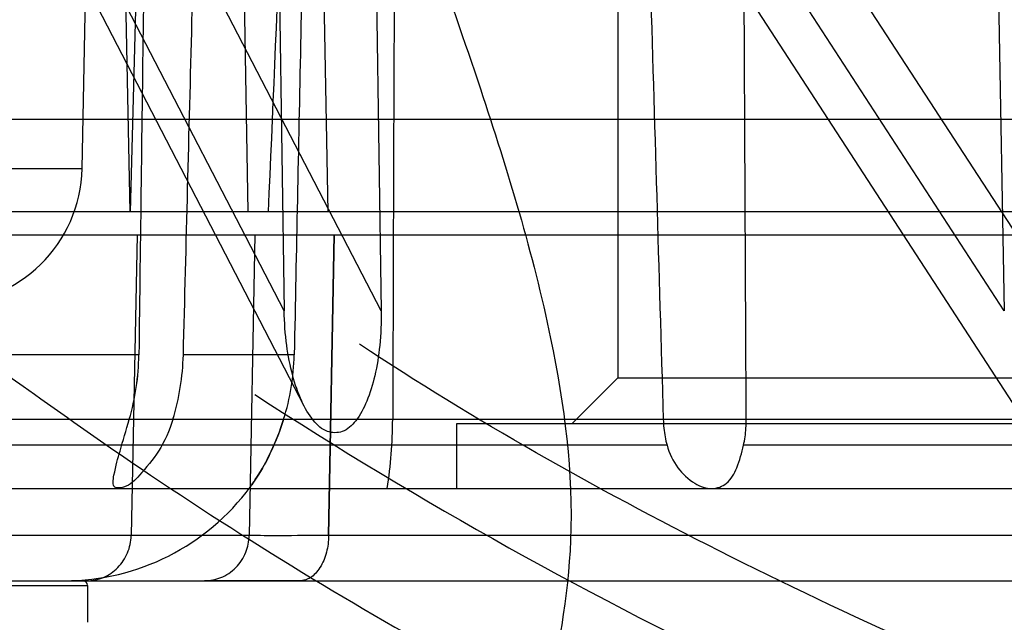
# Model space of a CAD drawing. Units: millimetres. Extents: x -93 to 1607, y 172 to 972.
# Drawn here: x 86 to 108, y 358 to 371 of the extents above; entities that cross this region are included whole.
import ezdxf

# ---------------------------------------------------------------- set-up
doc = ezdxf.new("R2010")
doc.units = ezdxf.units.MM
doc.header["$LTSCALE"] = 61.468
doc.layers.get('0').update_dxf_attribs({"linetype": 'CONTINUOUS'})
doc.layers.add('_CURVE', color=7, linetype='CONTINUOUS')

msp = doc.modelspace()

# ---------------------------------------------------------------- linework, layer by layer
at = {"color": 6, "linetype": 'Continuous'}
for p, q in [((87.749, 367.598), (88.348, 396.182)), ((89.159, 381.106), (88.794, 366.661)), ((88.794, 366.661), (88.53, 379.702)), ((91.355, 366.661), (91.114, 379.702)), ((92.838, 379.702), (93.079, 366.661)), ((83.932, 379.106), (92.561, 362.454)), ((99.368, 379.061), (99.368, 363.061)), ((92.133, 364.512), (84.822, 378.621)), ((94.236, 364.512), (86.977, 378.52)), ((97.533, 378.506), (108.218, 362.072)), ((107.752, 364.512), (99.039, 377.912)), ((109.09, 364.512), (100.427, 377.836)), ((91.947, 377.09), (92.132, 364.512)), ((94.047, 376.985), (94.237, 364.512)), ((107.533, 376.233), (107.751, 364.512)), ((122.668, 368.661), (-55.432, 368.661)), ((-21.013, 367.598), (87.749, 367.598)), ((129.525, 366.661), (70.17, 366.661)), ((-62.789, 366.161), (129.525, 366.161)), ((88.945, 366.161), (88.813, 359.64)), ((91.493, 366.161), (91.373, 359.64)), ((93.215, 366.161), (93.096, 359.64)), ((93.096, 359.64), (93.215, 366.161)), ((88.981, 363.556), (82.003, 363.556)), ((92.35, 363.556), (89.946, 363.556)), ((99.368, 363.061), (98.368, 362.061)), ((99.368, 363.061), (109.368, 363.061)), ((113.647, 362.16), (66.664, 362.16)), ((95.868, 362.061), (95.868, 360.661)), ((112.868, 362.061), (95.868, 362.061)), ((100.436, 361.598), (83.841, 361.598)), ((112.751, 361.598), (102.096, 361.598)), ((67.475, 360.661), (117.478, 360.661)), ((91.373, 359.64), (71.759, 359.64)), ((108.552, 359.64), (93.096, 359.64)), ((-61.653, 358.661), (128.389, 358.661)), ((90.406, 358.661), (92.474, 358.661)), ((92.474, 358.661), (90.406, 358.661)), ((76.368, 358.561), (87.868, 358.561)), ((87.868, 358.561), (87.868, 357.761))]:
    msp.add_line(p, q, dxfattribs=at)
for centre, radius, start, end in [((84.75, 367.661), 3, 269.9999, 358.8), ((83.759, 363.622), 5.222, 343.7433, 359.2731), ((83.77, 363.621), 5.212, 343.7276, 359.2888), ((84.697, 363.691), 5.25, 343.0447, 358.5222), ((84.702, 363.691), 5.245, 343.0376, 358.5293), ((87.354, 363.658), 4.997, 342.5616, 358.8319), ((84.338, 362.205), 10.148, 351.2485, 359.7496), ((87.372, 363.661), 5, 269.9999, 323.5742), ((87.768, 358.561), 0.1, 0, 90)]:
    msp.add_arc(centre, radius, start, end, dxfattribs=at)
for centre, major_axis, ratio, start_param, end_param in [((104.368, 289.051), (0, 477.395), 0.020947, 1.369881, 1.41705), ((-303.277, -15832.266), (420.848, 16624.167), 0.004016, 0.223351, 0.226771)]:
    msp.add_ellipse(centre, major_axis=major_axis, ratio=ratio, start_param=start_param, end_param=end_param, dxfattribs=at)
at = {"color": 7, "linetype": 'Continuous'}
for points, knots in [([(106.81, 224.305), (89.531, 229.591), (55.554, 242.25), (8.707, 270.267), (-29.542, 309.582), (-55.35, 357.801), (-70.941, 409.889), (-80.357, 463.355), (-85.349, 517.407), (-86.21, 553.58), (-86.213, 571.661)], [0, 0, 0, 0, 0.125068, 0.249985, 0.374761, 0.499605, 0.624624, 0.749721, 0.874851, 1, 1, 1, 1]), ([(43.384, 425.43), (47.502, 412.976), (55.748, 394.876), (71.968, 374.692), (81.578, 366.272), (86.715, 362.709)], [0, 0, 0, 0, 0.508534, 0.757651, 1, 1, 1, 1]), ([(92.093, 395.822), (91.647, 394.592), (90.748, 391.845), (90.848, 386.978), (92.17, 381.446), (94.205, 375.486), (96.342, 369.625), (97.96, 364.356), (98.567, 359.765), (98.062, 357.089), (97.802, 355.884)], [0, 0, 0, 0, 0.09527, 0.208357, 0.349019, 0.508673, 0.666952, 0.803507, 0.910159, 1, 1, 1, 1]), ([(101.726, 353.932), (110.831, 349.626), (129.868, 344.107), (158.535, 343.471), (185.121, 350.716), (199.607, 362.058), (204.954, 369.034)], [0, 0, 0, 0, 0.27101, 0.524651, 0.763493, 1, 1, 1, 1]), ([(86.715, 362.709), (87.475, 362.161), (90.515, 360.035), (93.685, 358.091), (96.126, 356.776)], [0, 0, 0, 0, 0.252501, 1, 1, 1, 1])]:
    msp.add_open_spline(points, degree=3, knots=knots, dxfattribs=at)
at = {"color": 6, "linetype": 'Continuous'}
for points, knots in [([(89.271, 386.082), (89.239, 383.582), (89.175, 378.58), (89.078, 371.072), (89.013, 366.062), (88.981, 363.556)], [0, 0, 0, 0, 0.332836, 0.666172, 1, 1, 1, 1]), ([(89.946, 363.556), (90.008, 365.963), (90.132, 370.783), (90.319, 378.02), (90.444, 382.849), (90.506, 385.266)], [0, 0, 0, 0, 0.332686, 0.666019, 1, 1, 1, 1]), ([(92.76, 383.733), (92.715, 381.494), (92.624, 377.013), (92.487, 370.287), (92.396, 365.801), (92.35, 363.556)], [0, 0, 0, 0, 0.332902, 0.666236, 1, 1, 1, 1]), ([(99.925, 376.672), (99.973, 375.061), (100.068, 371.838), (100.212, 367), (100.307, 363.774), (100.355, 362.16)], [0, 0, 0, 0, 0.333051, 0.666387, 1, 1, 1, 1]), ([(102.155, 362.16), (102.147, 363.761), (102.131, 366.96), (102.107, 371.757), (102.091, 374.954), (102.083, 376.552)], [0, 0, 0, 0, 0.333621, 0.666958, 1, 1, 1, 1]), ([(94.236, 364.512), (94.239, 364.262), (94.22, 363.788), (94.117, 363.129), (93.951, 362.573), (93.728, 362.148), (93.427, 361.859), (93.031, 361.864), (92.725, 362.151), (92.485, 362.575), (92.297, 363.13), (92.171, 363.788), (92.137, 364.262), (92.133, 364.512)], [0, 0, 0, 0, 0.124027, 0.234078, 0.329742, 0.409586, 0.471648, 0.524275, 0.587586, 0.668845, 0.765481, 0.876007, 1, 1, 1, 1]), ([(89.719, 362.16), (89.646, 361.919), (89.453, 361.477), (89.045, 361.003), (88.762, 360.692), (88.39, 360.649), (88.46, 361.089), (88.582, 361.508), (88.706, 361.931), (88.773, 362.16)], [0, 0, 0, 0, 0.212496, 0.400329, 0.521025, 0.574319, 0.646773, 0.798806, 1, 1, 1, 1]), ([(92.121, 362.16), (92.048, 361.925), (91.86, 361.474), (91.676, 361.103), (91.298, 360.551), (91.677, 361.105), (91.86, 361.475), (92.048, 361.926), (92.121, 362.16)], [0, 0, 0, 0, 0.224715, 0.406271, 0.5, 0.594062, 0.775776, 1, 1, 1, 1]), ([(100.355, 362.16), (100.357, 362.096), (100.365, 361.969), (100.393, 361.781), (100.42, 361.658), (100.436, 361.598)], [0, 0, 0, 0, 0.337982, 0.672423, 1, 1, 1, 1]), ([(102.096, 361.598), (102.109, 361.658), (102.132, 361.781), (102.151, 361.969), (102.155, 362.096), (102.155, 362.16)], [0, 0, 0, 0, 0.326522, 0.661009, 1, 1, 1, 1]), ([(100.436, 361.598), (100.484, 361.423), (100.64, 361.102), (100.992, 360.771), (101.392, 360.614), (101.775, 360.758), (101.98, 361.141), (102.059, 361.432), (102.096, 361.598)], [0, 0, 0, 0, 0.203127, 0.389148, 0.535164, 0.658409, 0.80958, 1, 1, 1, 1]), ([(87.847, 358.661), (87.971, 358.661), (88.224, 358.712), (88.542, 358.93), (88.757, 359.255), (88.811, 359.512), (88.813, 359.64)], [0, 0, 0, 0, 0.246128, 0.49452, 0.746108, 1, 1, 1, 1]), ([(90.406, 358.661), (90.526, 358.661), (90.778, 358.71), (91.103, 358.929), (91.319, 359.26), (91.37, 359.516), (91.373, 359.64)], [0, 0, 0, 0, 0.236633, 0.494527, 0.755861, 1, 1, 1, 1]), ([(93.096, 359.64), (92.738, 359.639), (92.163, 359.638), (91.589, 359.638), (91.373, 359.64)], [0, 0, 0, 0, 0.623681, 1, 1, 1, 1]), ([(93.096, 359.64), (93.094, 359.518), (93.072, 359.334), (92.995, 359.103), (92.916, 358.948), (92.818, 358.82), (92.708, 358.727), (92.592, 358.673), (92.512, 358.661), (92.474, 358.661)], [0, 0, 0, 0, 0.288246, 0.433987, 0.57256, 0.69902, 0.811598, 0.910694, 1, 1, 1, 1])]:
    msp.add_open_spline(points, degree=3, knots=knots, dxfattribs=at)
at = {"layer": '_CURVE', "color": 4, "linetype": 'Continuous'}
for points, knots in [([(91.499, 362.695), (95.093, 360.364), (102.502, 356.214), (114.223, 351.723), (125.999, 348.519), (137.742, 346.808), (149.226, 346.482), (160.291, 347.485), (170.799, 349.811), (180.659, 353.495), (189.794, 358.542), (198.04, 365.088), (205.275, 373.124), (211.31, 382.712), (216.088, 393.738), (219.281, 406.088), (221.29, 419.272), (222.655, 433.015), (223.597, 447.318), (224.272, 462.385), (224.664, 478.329), (224.814, 495.1), (224.777, 512.673), (224.641, 531.203), (224.546, 550.971), (224.441, 564.594), (224.442, 571.661)], [0, 0, 0, 0, 0.039363, 0.077712, 0.115066, 0.151302, 0.186488, 0.220395, 0.253143, 0.285093, 0.316795, 0.348647, 0.381393, 0.415678, 0.4523, 0.491364, 0.532533, 0.574754, 0.618242, 0.664232, 0.713338, 0.764786, 0.818347, 0.874814, 0.935063, 1, 1, 1, 1]), ([(226.863, 571.661), (226.919, 558.965), (227.022, 535.005), (227.295, 501.043), (227.024, 470.828), (225.86, 443.832), (224.124, 423.178), (221.829, 408.124), (219.378, 398.024), (215.952, 388.926), (210.545, 378.387), (201.694, 367.076), (187.632, 356.707), (170.372, 350.011), (150.675, 347.414), (130.105, 349.047), (113.605, 353.776), (101.663, 359.1), (96.267, 362.134), (93.767, 363.788)], [0, 0, 0, 0, 0.117224, 0.221228, 0.313594, 0.396175, 0.470684, 0.504825, 0.536695, 0.566454, 0.594358, 0.645866, 0.697436, 0.753787, 0.814946, 0.879364, 0.943005, 0.972323, 1, 1, 1, 1])]:
    msp.add_open_spline(points, degree=3, knots=knots, dxfattribs=at)

doc.saveas('drawing.dxf')
